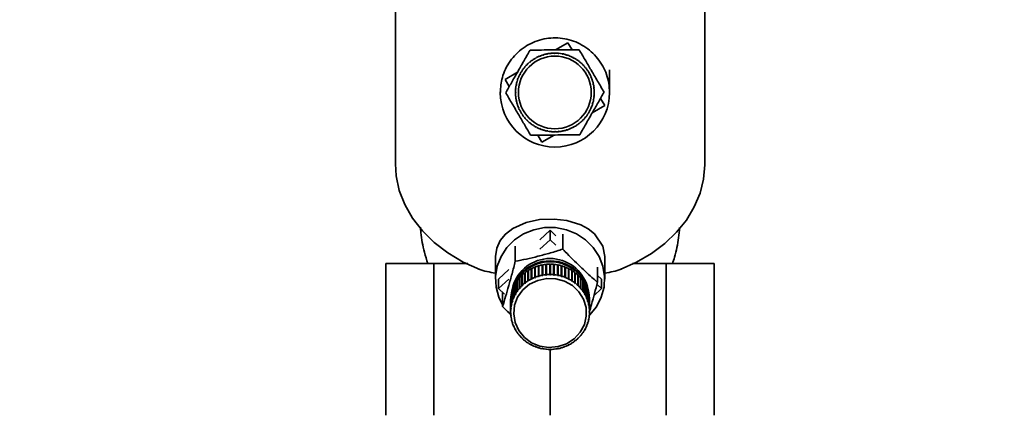
# Paper-space layout 'Blatt1' of a CAD drawing. Units: millimetres. Extents: x 0 to 5940, y 0 to 4200.
# Drawn here: x 1585 to 1747, y 3527 to 3592 of the extents above; entities that cross this region are included whole.
import ezdxf

# ---------------------------------------------------------------- set-up
doc = ezdxf.new("R2010")
doc.units = ezdxf.units.MM
doc.header["$LTSCALE"] = 10
doc.layers.add('1', color=7, linetype='Continuous')
doc.styles.add('SLDTEXTSTYLE0', font='TXT', dxfattribs={"width": 0.605})
doc.dimstyles.new('SLDDIMSTYLE0', dxfattribs={"dimtxt": 35, "dimasz": 25, "dimexe": 0, "dimexo": 0.0625, "dimgap": 8.75, "dimtad": 1, "dimdec": 1, "dimrnd": 1e-09, "dimzin": 4, "dimdsep": 46, "dimtxsty": 'SLDTEXTSTYLE0', "dimsah": 1, "dimcen": 0.09, "dimadec": 0, "dimazin": 1, "dimtfac": 1, "dimtdec": 1, "dimtofl": 0, "dimtmove": 0, "dimatfit": 3, "dimfxl": 1, "dimfrac": 2, "dimtolj": 1, "dimtzin": 12, "dimarcsym": 0})

# ---------------------------------------------------------------- blocks, each defined once
blk = doc.blocks.new('_D')
at = {"layer": '1'}
for p, q in [((636.54, 3360.03), (636.54, 3866.91)), ((2219, 3178.53), (2219, 3866.91)), ((2219, 3856.91), (636.54, 3856.91))]:
    blk.add_line(p, q, dxfattribs=at)
for points in [[(636.54, 3856.91), (661.54, 3852.91), (661.54, 3860.91)], [(2219, 3856.91), (2194, 3860.91), (2194, 3852.91)]]:
    blk.add_solid(points, dxfattribs=at)
at = {"layer": '1', "insert": (1335.53, 3902.02), "char_height": 35, "attachment_point": 1, "style": 'SLDTEXTSTYLE0'}
blk.add_mtext('ca. 1600', dxfattribs=at)

psp = doc.layouts.new('Blatt1')

# ---------------------------------------------------------------- linework, layer by layer
at = {"color": 7, "linetype": 'Continuous', "lineweight": 35}
for p, q in [((1647.04, 3612.95), (1647.04, 3567.96)), ((1698.04, 3567.96), (1698.04, 3612.95)), ((1673.44, 3586.77), (1675.48, 3587.97)), ((1675.48, 3587.97), (1676.17, 3586.79)), ((1671.38, 3585.9), (1671.36, 3585.95)), ((1671.47, 3585.93), (1671.38, 3585.9)), ((1671.46, 3585.98), (1671.47, 3585.93)), ((1671.99, 3586.07), (1671.98, 3586.11)), ((1672.09, 3586.09), (1671.99, 3586.07)), ((1672.08, 3586.14), (1672.09, 3586.09)), ((1672.62, 3586.17), (1672.61, 3586.22)), ((1672.72, 3586.18), (1672.62, 3586.17)), ((1672.71, 3586.23), (1672.72, 3586.18)), ((1673.25, 3586.21), (1673.25, 3586.26)), ((1673.35, 3586.26), (1673.35, 3586.21)), ((1673.88, 3586.18), (1673.88, 3586.23)), ((1673.98, 3586.18), (1673.88, 3586.18)), ((1673.98, 3586.22), (1673.98, 3586.18)), ((1674.51, 3586.1), (1674.52, 3586.15)), ((1674.61, 3586.08), (1674.51, 3586.1)), ((1674.61, 3586.13), (1674.61, 3586.08)), ((1675.12, 3585.95), (1675.14, 3586)), ((1675.22, 3585.93), (1675.12, 3585.95)), ((1675.23, 3585.97), (1675.22, 3585.93)), ((1668.71, 3584.26), (1668.68, 3584.29)), ((1668.78, 3584.33), (1668.71, 3584.26)), ((1668.75, 3584.36), (1668.78, 3584.33)), ((1669.18, 3584.69), (1669.14, 3584.73)), ((1669.25, 3584.75), (1669.18, 3584.69)), ((1669.22, 3584.79), (1669.25, 3584.75)), ((1669.68, 3585.07), (1669.65, 3585.11)), ((1669.76, 3585.13), (1669.68, 3585.07)), ((1669.73, 3585.17), (1669.76, 3585.13)), ((1670.22, 3585.4), (1670.19, 3585.45)), ((1670.31, 3585.45), (1670.22, 3585.4)), ((1670.28, 3585.5), (1670.31, 3585.45)), ((1670.79, 3585.68), (1670.77, 3585.73)), ((1670.88, 3585.72), (1670.79, 3585.68)), ((1670.86, 3585.77), (1670.88, 3585.72)), ((1675.72, 3585.75), (1675.74, 3585.8)), ((1675.81, 3585.71), (1675.72, 3585.75)), ((1675.83, 3585.76), (1675.81, 3585.71)), ((1676.3, 3585.49), (1676.32, 3585.53)), ((1676.39, 3585.44), (1676.3, 3585.49)), ((1676.41, 3585.48), (1676.39, 3585.44)), ((1676.85, 3585.17), (1676.87, 3585.21)), ((1676.93, 3585.11), (1676.85, 3585.17)), ((1676.96, 3585.15), (1676.93, 3585.11)), ((1677.36, 3584.8), (1677.39, 3584.84)), ((1677.44, 3584.73), (1677.36, 3584.8)), ((1677.47, 3584.77), (1677.44, 3584.73)), ((1677.83, 3584.38), (1677.87, 3584.41)), ((1677.9, 3584.31), (1677.83, 3584.38)), ((1677.94, 3584.34), (1677.9, 3584.31)), ((1665.13, 3581.91), (1667.16, 3583.1)), ((1667.61, 3582.72), (1667.56, 3582.74)), ((1667.61, 3582.83), (1667.65, 3582.81)), ((1667.65, 3582.81), (1667.61, 3582.72)), ((1667.92, 3583.27), (1667.88, 3583.3)), ((1667.98, 3583.35), (1667.92, 3583.27)), ((1667.94, 3583.38), (1667.98, 3583.35)), ((1668.29, 3583.78), (1668.25, 3583.81)), ((1668.36, 3583.86), (1668.29, 3583.78)), ((1668.32, 3583.89), (1668.36, 3583.86)), ((1678.26, 3583.92), (1678.3, 3583.95)), ((1678.33, 3583.84), (1678.26, 3583.92)), ((1678.37, 3583.87), (1678.33, 3583.84)), ((1678.65, 3583.41), (1678.69, 3583.44)), ((1678.7, 3583.33), (1678.65, 3583.41)), ((1678.75, 3583.36), (1678.7, 3583.33)), ((1678.98, 3582.87), (1679.02, 3582.9)), ((1679.03, 3582.79), (1678.98, 3582.87)), ((1679.07, 3582.81), (1679.03, 3582.79)), ((1665.81, 3580.73), (1665.13, 3581.91)), ((1666.96, 3581.04), (1667.01, 3581.03)), ((1667.01, 3581.03), (1666.99, 3580.93)), ((1667.14, 3581.55), (1667.09, 3581.56)), ((1667.12, 3581.66), (1667.17, 3581.64)), ((1667.17, 3581.64), (1667.14, 3581.55)), ((1667.34, 3582.15), (1667.3, 3582.16)), ((1667.33, 3582.26), (1667.38, 3582.24)), ((1667.38, 3582.24), (1667.34, 3582.15)), ((1679.26, 3582.31), (1679.31, 3582.32)), ((1679.3, 3582.21), (1679.26, 3582.31)), ((1679.34, 3582.23), (1679.3, 3582.21)), ((1679.48, 3581.71), (1679.53, 3581.73)), ((1679.51, 3581.62), (1679.48, 3581.71)), ((1679.56, 3581.63), (1679.51, 3581.62)), ((1679.64, 3581.1), (1679.69, 3581.11)), ((1679.66, 3581), (1679.64, 3581.1)), ((1679.71, 3581.01), (1679.66, 3581)), ((1664.35, 3580.29), (1664.36, 3579.76)), ((1666.83, 3579.77), (1666.88, 3579.77)), ((1666.88, 3579.67), (1666.83, 3579.67)), ((1666.91, 3580.3), (1666.86, 3580.31)), ((1666.87, 3580.41), (1666.92, 3580.4)), ((1666.92, 3580.4), (1666.91, 3580.3)), ((1666.99, 3580.93), (1666.94, 3580.94)), ((1679.74, 3580.48), (1679.79, 3580.48)), ((1679.75, 3580.38), (1679.74, 3580.48)), ((1679.8, 3580.38), (1679.75, 3580.38)), ((1679.78, 3579.84), (1679.83, 3579.84)), ((1679.83, 3579.74), (1679.78, 3579.74)), ((1666.86, 3579.13), (1666.91, 3579.14)), ((1666.92, 3579.04), (1666.87, 3579.03)), ((1666.91, 3579.14), (1666.92, 3579.04)), ((1666.96, 3578.5), (1667, 3578.51)), ((1667.02, 3578.41), (1666.98, 3578.4)), ((1667, 3578.51), (1667.02, 3578.41)), ((1667.11, 3577.88), (1667.16, 3577.9)), ((1667.19, 3577.8), (1667.14, 3577.79)), ((1667.16, 3577.9), (1667.19, 3577.8)), ((1679.5, 3577.87), (1679.53, 3577.97)), ((1679.55, 3577.86), (1679.5, 3577.87)), ((1679.53, 3577.97), (1679.58, 3577.95)), ((1679.66, 3578.49), (1679.68, 3578.58)), ((1679.71, 3578.48), (1679.66, 3578.49)), ((1679.68, 3578.58), (1679.73, 3578.57)), ((1679.75, 3579.11), (1679.76, 3579.21)), ((1679.8, 3579.11), (1679.75, 3579.11)), ((1679.76, 3579.21), (1679.81, 3579.21)), ((1680.85, 3578.78), (1681.54, 3577.61)), ((1667.32, 3577.28), (1667.37, 3577.3)), ((1667.41, 3577.21), (1667.36, 3577.19)), ((1667.37, 3577.3), (1667.41, 3577.21)), ((1667.59, 3576.71), (1667.64, 3576.73)), ((1667.64, 3576.73), (1667.69, 3576.64)), ((1667.69, 3576.64), (1667.64, 3576.62)), ((1667.92, 3576.16), (1667.96, 3576.19)), ((1667.96, 3576.19), (1668.02, 3576.1)), ((1678.69, 3576.16), (1678.74, 3576.25)), ((1678.73, 3576.13), (1678.69, 3576.16)), ((1678.74, 3576.25), (1678.79, 3576.22)), ((1679.02, 3576.7), (1679.06, 3576.79)), ((1679.06, 3576.68), (1679.02, 3576.7)), ((1679.06, 3576.79), (1679.11, 3576.77)), ((1679.29, 3577.28), (1679.33, 3577.37)), ((1679.33, 3577.26), (1679.29, 3577.28)), ((1679.33, 3577.37), (1679.37, 3577.35)), ((1681.54, 3577.61), (1679.5, 3576.41)), ((1668.02, 3576.1), (1667.98, 3576.07)), ((1668.3, 3575.64), (1668.34, 3575.68)), ((1668.34, 3575.68), (1668.4, 3575.6)), ((1668.4, 3575.6), (1668.36, 3575.57)), ((1668.73, 3575.17), (1668.76, 3575.21)), ((1668.76, 3575.21), (1668.83, 3575.14)), ((1668.83, 3575.14), (1668.8, 3575.1)), ((1669.2, 3574.74), (1669.23, 3574.78)), ((1669.23, 3574.78), (1669.31, 3574.72)), ((1669.31, 3574.72), (1669.28, 3574.68)), ((1677.42, 3574.76), (1677.49, 3574.83)), ((1677.45, 3574.72), (1677.42, 3574.76)), ((1677.49, 3574.83), (1677.52, 3574.79)), ((1677.88, 3575.19), (1677.96, 3575.26)), ((1677.92, 3575.15), (1677.88, 3575.19)), ((1677.96, 3575.26), (1677.99, 3575.22)), ((1678.31, 3575.65), (1678.37, 3575.73)), ((1678.35, 3575.62), (1678.31, 3575.65)), ((1678.37, 3575.73), (1678.41, 3575.7)), ((1669.71, 3574.36), (1669.74, 3574.4)), ((1669.74, 3574.4), (1669.82, 3574.35)), ((1669.82, 3574.35), (1669.79, 3574.31)), ((1670.26, 3574.03), (1670.28, 3574.08)), ((1670.28, 3574.08), (1670.37, 3574.03)), ((1670.37, 3574.03), (1670.35, 3573.98)), ((1670.83, 3573.76), (1670.85, 3573.8)), ((1670.85, 3573.8), (1670.95, 3573.77)), ((1670.95, 3573.77), (1670.93, 3573.72)), ((1671.43, 3573.54), (1671.45, 3573.59)), ((1671.45, 3573.59), (1671.54, 3573.56)), ((1671.54, 3573.56), (1671.53, 3573.51)), ((1672.05, 3573.38), (1672.06, 3573.43)), ((1672.06, 3573.43), (1672.16, 3573.41)), ((1672.16, 3573.41), (1672.15, 3573.37)), ((1672.68, 3573.29), (1672.69, 3573.34)), ((1672.69, 3573.34), (1672.79, 3573.33)), ((1672.79, 3573.33), (1672.78, 3573.28)), ((1673.32, 3573.26), (1673.32, 3573.31)), ((1673.42, 3573.31), (1673.42, 3573.26)), ((1673.95, 3573.34), (1674.05, 3573.35)), ((1673.96, 3573.29), (1673.95, 3573.34)), ((1674.05, 3573.35), (1674.06, 3573.3)), ((1674.58, 3573.43), (1674.68, 3573.45)), ((1674.59, 3573.38), (1674.58, 3573.43)), ((1674.68, 3573.45), (1674.69, 3573.4)), ((1675.19, 3573.58), (1675.29, 3573.61)), ((1675.21, 3573.53), (1675.19, 3573.58)), ((1675.29, 3573.61), (1675.3, 3573.56)), ((1675.79, 3573.79), (1675.88, 3573.83)), ((1675.81, 3573.75), (1675.79, 3573.79)), ((1675.88, 3573.83), (1675.9, 3573.79)), ((1676.36, 3574.06), (1676.45, 3574.11)), ((1676.39, 3574.02), (1676.36, 3574.06)), ((1676.45, 3574.11), (1676.47, 3574.07)), ((1676.91, 3574.39), (1676.99, 3574.44)), ((1676.93, 3574.35), (1676.91, 3574.39)), ((1676.99, 3574.44), (1677.02, 3574.4)), ((1671.18, 3571.55), (1670.5, 3572.73)), ((1673.22, 3572.74), (1671.18, 3571.55)), ((1647.04, 3568.44), (1647.04, 3568.53)), ((1647.04, 3568.44), (1647.04, 3568.46)), ((1647.04, 3568.44), (1647.04, 3568.44)), ((1670.87, 3555.43), (1672.54, 3557.02)), ((1672.54, 3557.02), (1672.54, 3555.47)), ((1672.54, 3557.02), (1673.5, 3556.1)), ((1670.87, 3553.89), (1672.54, 3555.47)), ((1672.54, 3555.47), (1673.5, 3554.56)), ((1674.64, 3556.39), (1674.64, 3553.92)), ((1666.81, 3554.4), (1666.81, 3551.92)), ((1663.54, 3552.68), (1663.54, 3548.95)), ((1681.54, 3548.95), (1681.54, 3552.68)), ((1645.48, 3551.53), (1645.48, 3526.53)), ((1645.48, 3551.53), (1653.41, 3551.53)), ((1653.41, 3551.53), (1653.41, 3526.53)), ((1658.98, 3551.53), (1653.41, 3551.53)), ((1664.05, 3548.95), (1665.73, 3550.54)), ((1668.89, 3548.67), (1668.89, 3550.37)), ((1668.89, 3550.37), (1668.91, 3550.33)), ((1668.91, 3550.33), (1668.97, 3550.37)), ((1668.91, 3550.33), (1668.91, 3548.62)), ((1668.97, 3550.43), (1668.97, 3548.73)), ((1669.43, 3548.99), (1669.43, 3550.69)), ((1669.43, 3550.69), (1669.46, 3550.65)), ((1669.46, 3550.65), (1669.52, 3550.68)), ((1669.46, 3550.65), (1669.46, 3548.93)), ((1669.52, 3550.73), (1669.52, 3549.03)), ((1670.01, 3549.25), (1670.01, 3550.95)), ((1670.01, 3550.95), (1670.03, 3550.91)), ((1670.03, 3550.91), (1670.1, 3550.94)), ((1670.03, 3550.91), (1670.03, 3549.19)), ((1670.1, 3550.99), (1670.1, 3549.29)), ((1670.61, 3549.46), (1670.61, 3551.16)), ((1670.61, 3551.16), (1670.62, 3551.12)), ((1670.62, 3551.12), (1670.7, 3551.14)), ((1670.62, 3551.12), (1670.62, 3549.4)), ((1670.7, 3551.19), (1670.7, 3549.49)), ((1671.22, 3549.61), (1671.22, 3551.31)), ((1671.22, 3551.31), (1671.23, 3551.27)), ((1671.23, 3551.27), (1671.32, 3551.28)), ((1671.23, 3551.27), (1671.23, 3549.55)), ((1671.32, 3551.33), (1671.32, 3549.63)), ((1671.85, 3549.71), (1671.85, 3551.41)), ((1671.85, 3551.41), (1671.86, 3551.36)), ((1671.86, 3551.36), (1671.95, 3551.37)), ((1671.86, 3551.36), (1671.86, 3549.64)), ((1671.95, 3551.42), (1671.95, 3549.72)), ((1672.49, 3549.74), (1672.49, 3551.44)), ((1672.49, 3551.39), (1672.59, 3551.39)), ((1672.59, 3551.44), (1672.59, 3549.74)), ((1673.13, 3549.72), (1673.13, 3551.42)), ((1673.13, 3551.37), (1673.22, 3551.36)), ((1673.22, 3551.36), (1673.23, 3551.41)), ((1673.22, 3551.36), (1673.22, 3549.64)), ((1673.23, 3551.41), (1673.23, 3549.71)), ((1673.76, 3549.63), (1673.76, 3551.33)), ((1673.76, 3551.28), (1673.85, 3551.27)), ((1673.85, 3551.27), (1673.86, 3551.31)), ((1673.85, 3551.27), (1673.85, 3549.55)), ((1673.86, 3551.31), (1673.86, 3549.61)), ((1674.38, 3549.49), (1674.38, 3551.19)), ((1674.38, 3551.14), (1674.46, 3551.12)), ((1674.46, 3551.12), (1674.47, 3551.16)), ((1674.46, 3551.12), (1674.46, 3549.4)), ((1674.47, 3551.16), (1674.47, 3549.46)), ((1674.98, 3549.29), (1674.98, 3550.99)), ((1674.98, 3550.94), (1675.05, 3550.91)), ((1675.05, 3550.91), (1675.07, 3550.95)), ((1675.05, 3550.91), (1675.05, 3549.19)), ((1675.07, 3550.95), (1675.07, 3549.25)), ((1675.56, 3549.03), (1675.56, 3550.73)), ((1675.56, 3550.68), (1675.62, 3550.65)), ((1675.62, 3550.65), (1675.65, 3550.69)), ((1675.62, 3550.65), (1675.62, 3548.93)), ((1675.65, 3550.69), (1675.65, 3548.99)), ((1676.11, 3548.73), (1676.11, 3550.43)), ((1676.11, 3550.37), (1676.16, 3550.33)), ((1676.16, 3550.33), (1676.19, 3550.37)), ((1676.16, 3550.33), (1676.16, 3548.62)), ((1676.19, 3550.37), (1676.19, 3548.67)), ((1680.36, 3550.94), (1680.36, 3548.47)), ((1691.67, 3551.53), (1686.1, 3551.53)), ((1691.67, 3526.53), (1691.67, 3551.53)), ((1691.67, 3551.53), (1699.6, 3551.53)), ((1699.6, 3526.53), (1699.6, 3551.53)), ((1664.05, 3547.4), (1665.73, 3548.99)), ((1664.05, 3547.4), (1664.05, 3548.95)), ((1667.11, 3546.95), (1667.11, 3548.65)), ((1667.11, 3548.65), (1667.15, 3548.63)), ((1667.15, 3548.63), (1667.16, 3548.65)), ((1667.15, 3548.63), (1667.15, 3546.91)), ((1667.16, 3548.73), (1667.16, 3547.03)), ((1667.48, 3547.44), (1667.48, 3549.14)), ((1667.48, 3549.14), (1667.52, 3549.11)), ((1667.52, 3549.11), (1667.55, 3549.14)), ((1667.52, 3549.11), (1667.52, 3547.4)), ((1667.55, 3549.22), (1667.55, 3547.52)), ((1667.91, 3547.9), (1667.91, 3549.6)), ((1667.91, 3549.6), (1667.94, 3549.56)), ((1667.94, 3549.56), (1667.98, 3549.6)), ((1667.94, 3549.56), (1667.94, 3547.85)), ((1667.98, 3549.66), (1667.98, 3547.96)), ((1668.38, 3548.31), (1668.38, 3550.01)), ((1668.38, 3550.01), (1668.41, 3549.97)), ((1668.41, 3549.97), (1668.46, 3550.01)), ((1668.41, 3549.97), (1668.41, 3548.26)), ((1668.46, 3550.07), (1668.46, 3548.37)), ((1668.91, 3548.62), (1668.89, 3548.67)), ((1669, 3548.67), (1668.91, 3548.62)), ((1668.97, 3548.73), (1669, 3548.67)), ((1669.46, 3548.93), (1669.43, 3548.99)), ((1669.54, 3548.98), (1669.46, 3548.93)), ((1669.52, 3549.03), (1669.54, 3548.98)), ((1670.03, 3549.19), (1670.01, 3549.25)), ((1670.12, 3549.23), (1670.03, 3549.19)), ((1670.1, 3549.29), (1670.12, 3549.23)), ((1670.62, 3549.4), (1670.61, 3549.46)), ((1670.72, 3549.43), (1670.62, 3549.4)), ((1670.7, 3549.49), (1670.72, 3549.43)), ((1671.23, 3549.55), (1671.22, 3549.61)), ((1671.33, 3549.57), (1671.23, 3549.55)), ((1671.32, 3549.63), (1671.33, 3549.57)), ((1671.86, 3549.64), (1671.85, 3549.71)), ((1671.96, 3549.65), (1671.86, 3549.64)), ((1671.95, 3549.72), (1671.96, 3549.65)), ((1672.49, 3549.68), (1672.49, 3549.74)), ((1672.59, 3549.68), (1672.49, 3549.68)), ((1672.59, 3549.74), (1672.59, 3549.68)), ((1673.12, 3549.65), (1673.13, 3549.72)), ((1673.22, 3549.64), (1673.12, 3549.65)), ((1673.23, 3549.71), (1673.22, 3549.64)), ((1673.75, 3549.57), (1673.76, 3549.63)), ((1673.85, 3549.55), (1673.75, 3549.57)), ((1673.86, 3549.61), (1673.85, 3549.55)), ((1674.36, 3549.43), (1674.38, 3549.49)), ((1674.46, 3549.4), (1674.36, 3549.43)), ((1674.47, 3549.46), (1674.46, 3549.4)), ((1674.96, 3549.23), (1674.98, 3549.29)), ((1675.05, 3549.19), (1674.96, 3549.23)), ((1675.07, 3549.25), (1675.05, 3549.19)), ((1675.54, 3548.98), (1675.56, 3549.03)), ((1675.62, 3548.93), (1675.54, 3548.98)), ((1675.65, 3548.99), (1675.62, 3548.93)), ((1676.08, 3548.67), (1676.11, 3548.73)), ((1676.16, 3548.62), (1676.08, 3548.67)), ((1676.19, 3548.67), (1676.16, 3548.62)), ((1676.62, 3548.37), (1676.62, 3550.07)), ((1676.62, 3550.01), (1676.67, 3549.97)), ((1676.67, 3549.97), (1676.7, 3550.01)), ((1676.67, 3549.97), (1676.67, 3548.26)), ((1676.7, 3550.01), (1676.7, 3548.31)), ((1677.1, 3547.96), (1677.1, 3549.66)), ((1677.1, 3549.6), (1677.14, 3549.56)), ((1677.14, 3549.56), (1677.17, 3549.6)), ((1677.14, 3549.56), (1677.14, 3547.85)), ((1677.17, 3549.6), (1677.17, 3547.9)), ((1677.53, 3547.52), (1677.53, 3549.22)), ((1677.53, 3549.14), (1677.56, 3549.11)), ((1677.56, 3549.11), (1677.6, 3549.14)), ((1677.56, 3549.11), (1677.56, 3547.4)), ((1677.6, 3549.14), (1677.6, 3547.44)), ((1677.92, 3547.03), (1677.92, 3548.73)), ((1677.92, 3548.65), (1677.93, 3548.63)), ((1677.93, 3548.63), (1677.97, 3548.65)), ((1677.93, 3548.63), (1677.93, 3546.91)), ((1677.97, 3548.65), (1677.97, 3546.95)), ((1680.36, 3549.58), (1681.03, 3548.95)), ((1681.03, 3548.95), (1681.03, 3547.4)), ((1665.02, 3546.49), (1664.05, 3547.4)), ((1666.31, 3545.31), (1666.31, 3547.01)), ((1666.31, 3547.01), (1666.33, 3547)), ((1666.33, 3547.1), (1666.33, 3545.4)), ((1666.52, 3545.88), (1666.52, 3547.58)), ((1666.52, 3547.58), (1666.55, 3547.57)), ((1666.55, 3547.67), (1666.55, 3545.97)), ((1666.78, 3546.43), (1666.78, 3548.13)), ((1666.78, 3548.13), (1666.83, 3548.11)), ((1666.83, 3548.22), (1666.83, 3546.52)), ((1666.83, 3548.11), (1666.83, 3546.39)), ((1666.83, 3548.11), (1666.83, 3548.11)), ((1667.15, 3546.91), (1667.11, 3546.95)), ((1667.2, 3546.99), (1667.15, 3546.91)), ((1667.16, 3547.03), (1667.2, 3546.99)), ((1667.52, 3547.4), (1667.48, 3547.44)), ((1667.59, 3547.47), (1667.52, 3547.4)), ((1667.55, 3547.52), (1667.59, 3547.47)), ((1667.94, 3547.85), (1667.91, 3547.9)), ((1667.98, 3547.96), (1668.01, 3547.92)), ((1668.41, 3548.26), (1668.38, 3548.31)), ((1668.49, 3548.32), (1668.41, 3548.26)), ((1668.46, 3548.37), (1668.49, 3548.32)), ((1676.59, 3548.32), (1676.62, 3548.37)), ((1676.67, 3548.26), (1676.59, 3548.32)), ((1676.7, 3548.31), (1676.67, 3548.26)), ((1677.07, 3547.92), (1677.1, 3547.96)), ((1677.17, 3547.9), (1677.14, 3547.85)), ((1677.49, 3547.47), (1677.53, 3547.52)), ((1677.56, 3547.4), (1677.49, 3547.47)), ((1677.6, 3547.44), (1677.56, 3547.4)), ((1677.88, 3546.99), (1677.92, 3547.03)), ((1677.93, 3546.91), (1677.88, 3546.99)), ((1677.97, 3546.95), (1677.93, 3546.91)), ((1678.25, 3546.52), (1678.25, 3548.22)), ((1678.25, 3548.11), (1678.3, 3548.13)), ((1678.25, 3548.11), (1678.25, 3548.11)), ((1678.25, 3548.11), (1678.25, 3546.39)), ((1678.3, 3548.13), (1678.3, 3546.43)), ((1678.53, 3545.97), (1678.53, 3547.67)), ((1678.53, 3547.57), (1678.56, 3547.58)), ((1678.56, 3547.58), (1678.56, 3545.88)), ((1678.75, 3545.4), (1678.75, 3547.1)), ((1678.75, 3547), (1678.77, 3547.01)), ((1678.77, 3547.01), (1678.77, 3545.31)), ((1681.03, 3547.4), (1679.75, 3546.2)), ((1680.27, 3548.12), (1681.03, 3547.4)), ((1664.72, 3546.78), (1664.72, 3544.48)), ((1666.04, 3545.72), (1666.04, 3545.57)), ((1666.04, 3545.31), (1666.04, 3543.61)), ((1666.07, 3544.12), (1666.07, 3545.82)), ((1666.07, 3545.82), (1666.08, 3545.82)), ((1666.08, 3545.91), (1666.08, 3544.21)), ((1666.16, 3544.72), (1666.16, 3546.42)), ((1666.16, 3546.42), (1666.17, 3546.41)), ((1666.17, 3546.51), (1666.17, 3544.81)), ((1666.35, 3545.28), (1666.31, 3545.31)), ((1666.33, 3545.4), (1666.38, 3545.37)), ((1666.35, 3545.39), (1666.35, 3545.28)), ((1666.38, 3545.37), (1666.35, 3545.28)), ((1666.56, 3545.85), (1666.52, 3545.88)), ((1666.55, 3545.97), (1666.6, 3545.94)), ((1666.56, 3545.96), (1666.56, 3545.85)), ((1666.6, 3545.94), (1666.56, 3545.85)), ((1666.83, 3546.39), (1666.78, 3546.43)), ((1666.83, 3546.52), (1666.87, 3546.48)), ((1666.87, 3546.48), (1666.83, 3546.39)), ((1678.2, 3546.48), (1678.25, 3546.52)), ((1678.25, 3546.39), (1678.2, 3546.48)), ((1678.3, 3546.43), (1678.25, 3546.39)), ((1678.48, 3545.94), (1678.53, 3545.97)), ((1678.52, 3545.85), (1678.48, 3545.94)), ((1678.52, 3545.96), (1678.52, 3545.85)), ((1678.56, 3545.88), (1678.52, 3545.85)), ((1678.7, 3545.37), (1678.75, 3545.4)), ((1678.73, 3545.28), (1678.7, 3545.37)), ((1678.73, 3545.39), (1678.73, 3545.28)), ((1678.77, 3545.31), (1678.73, 3545.28)), ((1678.9, 3544.81), (1678.9, 3546.51)), ((1678.9, 3546.41), (1678.92, 3546.42)), ((1678.92, 3546.42), (1678.92, 3544.72)), ((1679, 3544.21), (1679, 3545.91)), ((1679, 3545.82), (1679.01, 3545.82)), ((1679.01, 3545.82), (1679.01, 3544.12)), ((1679.04, 3545.57), (1679.04, 3545.72)), ((1679.04, 3543.61), (1679.04, 3545.31)), ((1666.12, 3544.1), (1666.07, 3544.12)), ((1666.08, 3544.21), (1666.13, 3544.19)), ((1666.12, 3544.2), (1666.12, 3544.1)), ((1666.13, 3544.19), (1666.12, 3544.1)), ((1666.2, 3544.69), (1666.16, 3544.72)), ((1666.17, 3544.81), (1666.22, 3544.79)), ((1666.2, 3544.8), (1666.2, 3544.69)), ((1666.22, 3544.79), (1666.2, 3544.69)), ((1678.86, 3544.79), (1678.9, 3544.81)), ((1678.88, 3544.69), (1678.86, 3544.79)), ((1678.88, 3544.8), (1678.88, 3544.69)), ((1678.92, 3544.72), (1678.88, 3544.69)), ((1678.95, 3544.19), (1679, 3544.21)), ((1678.96, 3544.1), (1678.95, 3544.19)), ((1678.96, 3544.2), (1678.96, 3544.1)), ((1679.01, 3544.12), (1678.96, 3544.1)), ((1666.04, 3543.61), (1666.09, 3543.59)), ((1666.04, 3543.51), (1666.04, 3543.61)), ((1666.09, 3543.5), (1666.04, 3543.51)), ((1666.07, 3543), (1666.12, 3542.99)), ((1666.08, 3542.91), (1666.08, 3543)), ((1666.13, 3542.9), (1666.08, 3542.91)), ((1666.09, 3543.59), (1666.09, 3543.5)), ((1666.12, 3542.99), (1666.13, 3542.9)), ((1666.16, 3542.4), (1666.2, 3542.39)), ((1666.17, 3542.31), (1666.17, 3542.4)), ((1666.22, 3542.3), (1666.17, 3542.31)), ((1666.2, 3542.39), (1666.22, 3542.3)), ((1678.86, 3542.3), (1678.88, 3542.39)), ((1678.9, 3542.31), (1678.86, 3542.3)), ((1678.88, 3542.39), (1678.92, 3542.4)), ((1678.9, 3542.4), (1678.9, 3542.31)), ((1678.95, 3542.9), (1678.96, 3542.99)), ((1679, 3542.91), (1678.95, 3542.9)), ((1678.96, 3542.99), (1679.01, 3543)), ((1678.99, 3543.59), (1679.04, 3543.61)), ((1678.99, 3543.5), (1678.99, 3543.59)), ((1679.04, 3543.51), (1678.99, 3543.5)), ((1679, 3543), (1679, 3542.91)), ((1679.04, 3543.61), (1679.04, 3543.51)), ((1666.31, 3541.81), (1666.35, 3541.81)), ((1666.33, 3541.72), (1666.33, 3541.81)), ((1666.38, 3541.72), (1666.33, 3541.72)), ((1666.35, 3541.81), (1666.38, 3541.72)), ((1666.52, 3541.24), (1666.56, 3541.24)), ((1666.55, 3541.15), (1666.55, 3541.24)), ((1666.6, 3541.15), (1666.55, 3541.15)), ((1666.56, 3541.24), (1666.6, 3541.15)), ((1666.78, 3540.69), (1666.83, 3540.69)), ((1666.83, 3540.69), (1666.87, 3540.61)), ((1666.83, 3540.6), (1666.83, 3540.69)), ((1666.87, 3540.61), (1666.83, 3540.6)), ((1678.2, 3540.61), (1678.25, 3540.69)), ((1678.25, 3540.6), (1678.2, 3540.61)), ((1678.25, 3540.69), (1678.3, 3540.69)), ((1678.25, 3540.69), (1678.25, 3540.6)), ((1678.48, 3541.15), (1678.52, 3541.24)), ((1678.53, 3541.15), (1678.48, 3541.15)), ((1678.52, 3541.24), (1678.56, 3541.24)), ((1678.53, 3541.24), (1678.53, 3541.15)), ((1678.7, 3541.72), (1678.73, 3541.81)), ((1678.75, 3541.72), (1678.7, 3541.72)), ((1678.73, 3541.81), (1678.77, 3541.81)), ((1678.75, 3541.81), (1678.75, 3541.72)), ((1667.11, 3540.16), (1667.15, 3540.18)), ((1667.15, 3540.18), (1667.2, 3540.1)), ((1667.16, 3540.09), (1667.16, 3540.16)), ((1667.2, 3540.1), (1667.16, 3540.09)), ((1667.48, 3539.67), (1667.52, 3539.69)), ((1667.52, 3539.69), (1667.59, 3539.62)), ((1667.55, 3539.6), (1667.55, 3539.66)), ((1667.59, 3539.62), (1667.55, 3539.6)), ((1667.91, 3539.22), (1667.94, 3539.24)), ((1667.98, 3539.15), (1667.98, 3539.21)), ((1668.01, 3539.17), (1667.98, 3539.15)), ((1668.38, 3538.81), (1668.41, 3538.83)), ((1668.41, 3538.83), (1668.49, 3538.77)), ((1676.59, 3538.77), (1676.67, 3538.83)), ((1676.67, 3538.83), (1676.7, 3538.81)), ((1677.1, 3539.15), (1677.07, 3539.17)), ((1677.1, 3539.21), (1677.1, 3539.15)), ((1677.14, 3539.24), (1677.17, 3539.22)), ((1677.49, 3539.62), (1677.56, 3539.69)), ((1677.53, 3539.6), (1677.49, 3539.62)), ((1677.53, 3539.66), (1677.53, 3539.6)), ((1677.56, 3539.69), (1677.6, 3539.67)), ((1677.88, 3540.1), (1677.93, 3540.18)), ((1677.92, 3540.09), (1677.88, 3540.1)), ((1677.92, 3540.16), (1677.92, 3540.09)), ((1677.93, 3540.18), (1677.97, 3540.16)), ((1668.46, 3538.75), (1668.46, 3538.8)), ((1668.49, 3538.77), (1668.46, 3538.75)), ((1668.89, 3538.45), (1668.91, 3538.47)), ((1668.91, 3538.47), (1669, 3538.42)), ((1668.97, 3538.39), (1668.97, 3538.43)), ((1669, 3538.42), (1668.97, 3538.39)), ((1669.43, 3538.13), (1669.46, 3538.16)), ((1669.46, 3538.16), (1669.54, 3538.11)), ((1669.52, 3538.09), (1669.52, 3538.12)), ((1669.54, 3538.11), (1669.52, 3538.09)), ((1670.01, 3537.87), (1670.03, 3537.89)), ((1670.03, 3537.89), (1670.12, 3537.86)), ((1670.1, 3537.83), (1670.1, 3537.87)), ((1670.12, 3537.86), (1670.1, 3537.83)), ((1670.61, 3537.66), (1670.62, 3537.69)), ((1670.62, 3537.69), (1670.72, 3537.66)), ((1670.72, 3537.66), (1670.7, 3537.63)), ((1670.7, 3537.63), (1670.7, 3537.66)), ((1671.22, 3537.51), (1671.23, 3537.54)), ((1671.23, 3537.54), (1671.33, 3537.52)), ((1671.33, 3537.52), (1671.32, 3537.49)), ((1671.32, 3537.49), (1671.32, 3537.52)), ((1671.85, 3537.41), (1671.86, 3537.44)), ((1671.86, 3537.44), (1671.96, 3537.43)), ((1671.95, 3537.4), (1671.95, 3537.44)), ((1671.96, 3537.43), (1671.95, 3537.4)), ((1672.49, 3537.41), (1672.59, 3537.41)), ((1672.49, 3537.38), (1672.49, 3537.41)), ((1672.54, 3537.41), (1672.54, 3526.53)), ((1672.59, 3537.41), (1672.59, 3537.38)), ((1673.12, 3537.43), (1673.22, 3537.44)), ((1673.13, 3537.4), (1673.12, 3537.43)), ((1673.13, 3537.44), (1673.13, 3537.4)), ((1673.22, 3537.44), (1673.23, 3537.41)), ((1673.75, 3537.52), (1673.85, 3537.54)), ((1673.76, 3537.49), (1673.75, 3537.52)), ((1673.76, 3537.52), (1673.76, 3537.49)), ((1673.85, 3537.54), (1673.86, 3537.51)), ((1674.36, 3537.66), (1674.46, 3537.69)), ((1674.38, 3537.63), (1674.36, 3537.66)), ((1674.38, 3537.66), (1674.38, 3537.63)), ((1674.46, 3537.69), (1674.47, 3537.66)), ((1674.96, 3537.86), (1675.05, 3537.89)), ((1674.98, 3537.83), (1674.96, 3537.86)), ((1674.98, 3537.87), (1674.98, 3537.83)), ((1675.05, 3537.89), (1675.07, 3537.87)), ((1675.54, 3538.11), (1675.62, 3538.16)), ((1675.56, 3538.09), (1675.54, 3538.11)), ((1675.56, 3538.12), (1675.56, 3538.09)), ((1675.62, 3538.16), (1675.65, 3538.13)), ((1676.08, 3538.42), (1676.16, 3538.47)), ((1676.11, 3538.39), (1676.08, 3538.42)), ((1676.11, 3538.43), (1676.11, 3538.39)), ((1676.16, 3538.47), (1676.19, 3538.45)), ((1676.62, 3538.75), (1676.59, 3538.77)), ((1676.62, 3538.8), (1676.62, 3538.75))]:
    psp.add_line(p, q, dxfattribs=at)
at = {"color": 7, "linetype": 'Continuous', "lineweight": 35, "flags": 128}
for points in [[(1647.04, 3567.96), (1647.17, 3566), (1647.68, 3563.59), (1648.59, 3561.26), (1649.86, 3559.02), (1651.49, 3556.93), (1653.45, 3555), (1655.71, 3553.28), (1658.23, 3551.79), (1660.97, 3550.55)], [(1684.11, 3550.55), (1686.78, 3551.75), (1689.24, 3553.19), (1691.45, 3554.85), (1693.38, 3556.7), (1695.01, 3558.72), (1696.31, 3560.88), (1697.25, 3563.14), (1697.83, 3565.47), (1698.04, 3567.83), (1698.04, 3567.96)], [(1663.54, 3552.68), (1663.74, 3554.07), (1664.32, 3555.36), (1665.18, 3556.4), (1666.38, 3557.33), (1668.62, 3558.33), (1670.81, 3558.8), (1673.24, 3558.88), (1675.29, 3558.63), (1677.59, 3557.91), (1678.84, 3557.24), (1679.88, 3556.42), (1681.23, 3554.4), (1681.54, 3552.68), (1681.54, 3552.68)], [(1664.72, 3544.72), (1664.1, 3545.98), (1663.64, 3547.65), (1663.55, 3549.38), (1663.83, 3551.1), (1664.46, 3552.72), (1665.42, 3554.19), (1666.68, 3555.44), (1668.17, 3556.43), (1669.85, 3557.12), (1671.63, 3557.47), (1673.45, 3557.47), (1675.23, 3557.12), (1676.91, 3556.43), (1678.4, 3555.44), (1679.66, 3554.19), (1680.62, 3552.72), (1681.25, 3551.1), (1681.53, 3549.38), (1681.44, 3547.65), (1680.98, 3545.98), (1680.18, 3544.42), (1679.06, 3543.05), (1679, 3542.99)], [(1668.3, 3539.37), (1667.38, 3540.5), (1666.78, 3541.81), (1666.54, 3543.23), (1666.68, 3544.65), (1667.19, 3546), (1668.04, 3547.18), (1669.17, 3548.12), (1670.51, 3548.77), (1671.98, 3549.09), (1673.48, 3549.04), (1674.92, 3548.64), (1676.22, 3547.91), (1677.28, 3546.9), (1678.05, 3545.67), (1678.47, 3544.3), (1678.51, 3542.87), (1678.19, 3541.47), (1677.5, 3540.2), (1676.51, 3539.12), (1675.26, 3538.32), (1673.85, 3537.84), (1672.35, 3537.7), (1670.87, 3537.93), (1669.49, 3538.49), (1668.3, 3539.37)]]:
    psp.add_lwpolyline(points, dxfattribs=at)
at = {"color": 7, "linetype": 'Continuous', "lineweight": 35}
psp.add_circle((1673.33, 3579.76), 6, dxfattribs=at)
for centre, radius, start, end in [((1673.33, 3579.76), 6.5, 107.638, 112.3815), ((1673.33, 3579.76), 6.5, 102.013, 106.7565), ((1673.33, 3579.76), 6.5, 96.388, 101.1315), ((1673.33, 3579.76), 6.5, 90.763, 95.5065), ((1673.33, 3579.76), 6.5, 85.138, 89.8815), ((1673.33, 3579.76), 6.5, 79.513, 84.2565), ((1673.33, 3579.76), 6.5, 73.888, 78.6315), ((1673.33, 3579.76), 6.5, 68.263, 73.0065), ((1673.33, 3579.76), 6.5, 135.763, 140.5065), ((1673.33, 3579.76), 6.5, 130.138, 134.8815), ((1673.33, 3579.76), 6.5, 124.513, 129.2565), ((1673.33, 3579.76), 6.5, 118.888, 123.6315), ((1673.33, 3579.76), 6.5, 113.263, 118.0065), ((1673.33, 3579.76), 6.5, 62.638, 67.3815), ((1673.33, 3579.76), 6.5, 57.013, 61.7565), ((1673.33, 3579.76), 6.5, 51.388, 56.1315), ((1673.33, 3579.76), 6.5, 45.763, 50.5065), ((1673.33, 3579.76), 6.5, 40.138, 44.8815), ((1673.33, 3579.76), 6.5, 152.638, 157.3815), ((1673.33, 3579.76), 6.5, 147.013, 151.7565), ((1673.33, 3579.76), 6.5, 141.388, 146.1315), ((1673.33, 3579.76), 6.5, 34.513, 39.2565), ((1673.33, 3579.76), 6.5, 28.888, 33.6315), ((1673.33, 3579.76), 6.5, 23.263, 28.0065), ((1673.33, 3579.76), 6.5, 163.888, 168.6315), ((1673.33, 3579.76), 6.5, 158.263, 163.0065), ((1673.33, 3579.76), 6.5, 17.638, 22.3815), ((1673.33, 3579.76), 6.5, 12.013, 16.7565), ((1673.33, 3579.76), 6.5, 6.388, 11.1315), ((1673.33, 3579.76), 9, 180, 0), ((1673.33, 3579.76), 6.5, 175.138, 179.8815), ((1673.33, 3579.76), 6.5, 180.763, 185.5065), ((1673.33, 3579.76), 6.5, 169.513, 174.2565), ((1673.33, 3579.76), 6.5, 0.763, 5.5065), ((1673.33, 3579.76), 6.5, 355.138, 359.8815), ((1673.33, 3579.76), 6.5, 186.388, 191.1315), ((1673.33, 3579.76), 6.5, 192.013, 196.7565), ((1673.33, 3579.76), 6.5, 197.638, 202.3815), ((1673.33, 3579.76), 6.5, 338.263, 343.0065), ((1673.33, 3579.76), 6.5, 343.888, 348.6315), ((1673.33, 3579.76), 6.5, 349.513, 354.2565), ((1673.33, 3579.76), 6.5, 203.263, 208.0065), ((1673.33, 3579.76), 6.5, 208.888, 213.6315), ((1673.33, 3579.76), 6.5, 321.388, 326.1315), ((1673.33, 3579.76), 6.5, 327.013, 331.7565), ((1673.33, 3579.76), 6.5, 332.638, 337.3815), ((1673.33, 3579.76), 6.5, 214.513, 219.2565), ((1673.33, 3579.76), 6.5, 220.138, 224.8815), ((1673.33, 3579.76), 6.5, 225.763, 230.5065), ((1673.33, 3579.76), 6.5, 231.388, 236.1315), ((1673.33, 3579.76), 6.5, 304.513, 309.2565), ((1673.33, 3579.76), 6.5, 310.138, 314.8815), ((1673.33, 3579.76), 6.5, 315.763, 320.5065), ((1673.33, 3579.76), 6.5, 237.013, 241.7565), ((1673.33, 3579.76), 6.5, 242.638, 247.3815), ((1673.33, 3579.76), 6.5, 248.263, 253.0065), ((1673.33, 3579.76), 6.5, 253.888, 258.6315), ((1673.33, 3579.76), 6.5, 259.513, 264.2565), ((1673.33, 3579.76), 6.5, 265.138, 269.8815), ((1673.33, 3579.76), 6.5, 270.763, 275.5065), ((1673.33, 3579.76), 6.5, 276.388, 281.1315), ((1673.33, 3579.76), 6.5, 282.013, 286.7565), ((1673.33, 3579.76), 6.5, 287.638, 292.3815), ((1673.33, 3579.76), 6.5, 293.263, 298.0065), ((1673.33, 3579.76), 6.5, 298.888, 303.6315), ((1672.54, 3545.48), 6.5, 2.1021, 177.8979), ((1672.54, 3545.34), 6.5, 0.6694, 179.3306), ((1672.54, 3545.98), 6.39, 15.9372, 164.0628), ((1672.41, 3544.92), 6.49, 122.8625, 127.5321), ((1672.46, 3544.85), 6.58, 117.3708, 121.999), ((1672.49, 3544.78), 6.66, 111.9232, 116.5148), ((1672.52, 3544.71), 6.72, 106.5127, 111.0735), ((1672.53, 3544.66), 6.78, 101.1311, 105.6682), ((1672.54, 3544.63), 6.81, 95.7697, 100.2904), ((1672.54, 3544.61), 6.83, 90.4188, 94.9313), ((1672.54, 3544.61), 6.83, 85.0687, 89.5812), ((1672.54, 3544.63), 6.81, 79.7096, 84.2303), ((1672.55, 3544.66), 6.78, 74.3318, 78.8689), ((1672.56, 3544.71), 6.72, 68.9265, 73.4873), ((1672.59, 3544.78), 6.66, 63.4852, 68.0768), ((1672.62, 3544.85), 6.58, 58.001, 62.6292), ((1672.67, 3544.92), 6.49, 52.4679, 57.1375), ((1672.15, 3545.17), 6.13, 145.3539, 150.2061), ((1672.22, 3545.12), 6.21, 139.6485, 144.456), ((1672.29, 3545.06), 6.3, 133.9984, 138.7594), ((1672.35, 3544.99), 6.4, 128.4037, 133.1181), ((1672.41, 3543.22), 6.49, 122.8625, 127.5321), ((1672.46, 3543.15), 6.58, 117.3708, 121.999), ((1672.49, 3543.08), 6.66, 111.9232, 116.5148), ((1672.52, 3543.02), 6.72, 106.5127, 111.0735), ((1672.53, 3542.96), 6.78, 101.1311, 105.6682), ((1672.54, 3542.93), 6.81, 95.7697, 100.2904), ((1672.54, 3542.91), 6.83, 90.4188, 94.9313), ((1672.54, 3542.91), 6.83, 85.0687, 89.5812), ((1672.54, 3542.93), 6.81, 79.7096, 84.2303), ((1672.55, 3542.96), 6.78, 74.3318, 78.8689), ((1672.56, 3543.02), 6.72, 68.9265, 73.4873), ((1672.59, 3543.08), 6.66, 63.4852, 68.0768), ((1672.62, 3543.15), 6.58, 58.001, 62.6292), ((1672.67, 3543.22), 6.49, 52.4679, 57.1375), ((1672.73, 3544.99), 6.4, 46.8819, 51.5963), ((1672.79, 3545.06), 6.3, 41.2406, 46.0016), ((1672.86, 3545.12), 6.21, 35.544, 40.3515), ((1672.93, 3545.17), 6.13, 29.7939, 34.6461), ((1671.97, 3545.25), 5.93, 162.7663, 167.723), ((1672.02, 3545.23), 5.99, 156.9185, 161.847), ((1672.08, 3545.21), 6.05, 151.1121, 156.0052), ((1672.15, 3543.47), 6.13, 145.3539, 150.2061), ((1672.22, 3543.42), 6.21, 139.6485, 144.456), ((1672.29, 3543.36), 6.3, 133.9984, 138.7594), ((1672.35, 3543.29), 6.4, 128.4037, 133.1181), ((1672.73, 3543.29), 6.4, 46.8819, 51.5963), ((1672.79, 3543.36), 6.3, 41.2406, 46.0016), ((1672.86, 3543.42), 6.21, 35.544, 40.3515), ((1672.93, 3543.47), 6.13, 29.7939, 34.6461), ((1673, 3545.21), 6.05, 23.9948, 28.8879), ((1673.06, 3545.23), 5.99, 18.153, 23.0815), ((1673.11, 3545.25), 5.93, 12.277, 17.2337), ((1671.92, 3545.26), 5.88, 174.5499, 179.5361), ((1671.94, 3545.26), 5.9, 168.6469, 173.6231), ((1671.97, 3543.55), 5.93, 162.7663, 167.723), ((1672.02, 3543.53), 5.99, 156.9185, 161.847), ((1672.08, 3543.51), 6.05, 151.1121, 156.0052), ((1673, 3543.51), 6.05, 23.9948, 28.8879), ((1673.06, 3543.53), 5.99, 18.153, 23.0815), ((1673.11, 3543.55), 5.93, 12.277, 17.2337), ((1673.14, 3545.26), 5.9, 6.3769, 11.3531), ((1673.16, 3545.26), 5.88, 0.4639, 5.4501), ((1671.92, 3543.56), 5.88, 174.5499, 179.5361), ((1671.94, 3543.56), 5.9, 168.6469, 173.6231), ((1673.14, 3543.56), 5.9, 6.3769, 11.3531), ((1673.16, 3543.56), 5.88, 0.4639, 5.4501), ((1671.92, 3543.56), 5.88, 180.4639, 185.4501), ((1671.94, 3543.56), 5.9, 186.3769, 191.3531), ((1671.97, 3543.57), 5.93, 192.277, 197.2337), ((1673.11, 3543.57), 5.93, 342.7663, 347.723), ((1673.14, 3543.56), 5.9, 348.6469, 353.6231), ((1673.16, 3543.56), 5.88, 354.5499, 359.5361), ((1672.02, 3543.58), 5.99, 198.153, 203.0815), ((1672.08, 3543.61), 6.05, 203.9948, 208.8879), ((1672.15, 3543.65), 6.13, 209.7939, 214.6461), ((1672.93, 3543.65), 6.13, 325.3539, 330.2061), ((1673, 3543.61), 6.05, 331.1121, 336.0052), ((1673.06, 3543.58), 5.99, 336.9185, 341.847), ((1672.22, 3543.7), 6.21, 215.544, 220.3515), ((1672.29, 3543.76), 6.3, 221.2406, 226.0016), ((1672.35, 3543.82), 6.4, 226.8819, 231.5963), ((1672.73, 3543.82), 6.4, 308.4037, 313.1181), ((1672.79, 3543.76), 6.3, 313.9984, 318.7594), ((1672.86, 3543.7), 6.21, 319.6485, 324.456), ((1672.41, 3543.9), 6.49, 232.4679, 237.1375), ((1672.46, 3543.97), 6.58, 238.001, 242.6292), ((1672.49, 3544.04), 6.66, 243.4852, 248.0768), ((1672.52, 3544.1), 6.72, 248.9265, 253.4873), ((1672.53, 3544.15), 6.78, 254.3318, 258.8689), ((1672.54, 3544.19), 6.81, 259.7096, 264.2303), ((1672.54, 3544.21), 6.83, 265.0687, 269.5812), ((1672.54, 3544.21), 6.83, 270.4188, 274.9313), ((1672.54, 3544.19), 6.81, 275.7697, 280.2904), ((1672.55, 3544.15), 6.78, 281.1311, 285.6682), ((1672.56, 3544.1), 6.72, 286.5127, 291.0735), ((1672.59, 3544.04), 6.66, 291.9232, 296.5148), ((1672.62, 3543.97), 6.58, 297.3708, 301.999), ((1672.67, 3543.9), 6.49, 302.8625, 307.5321)]:
    psp.add_arc(centre, radius, start, end, dxfattribs=at)
for major_axis, start_param, end_param in [((12.22, 33.46), 3.163313, 3.279886), ((-12.22, 33.46), 3.003299, 3.119872)]:
    psp.add_ellipse((1672.54, 3584.23), major_axis=major_axis, ratio=0.668819, start_param=start_param, end_param=end_param, dxfattribs=at)
for points, knots in [([(1682.33, 3579.76), (1682.31, 3580.26), (1682.23, 3581.77), (1681.35, 3584.19), (1679.44, 3586.6), (1676.83, 3588.24), (1673.83, 3588.92), (1670.77, 3588.56), (1667.99, 3587.22), (1665.84, 3585.03), (1664.55, 3582.42), (1664.4, 3580.58), (1664.33, 3579.76)], [0, 0, 0, 0, 0.053381, 0.160806, 0.268182, 0.37566, 0.482923, 0.590247, 0.697633, 0.805075, 0.912299, 1, 1, 1, 1]), ([(1665.23, 3579.71), (1665.54, 3580.26), (1666.17, 3581.36), (1667.17, 3583.11), (1668.2, 3584.92), (1668.9, 3586.14), (1669.24, 3586.75)], [0, 0, 0, 0, 0.235328, 0.476818, 0.736465, 1, 1, 1, 1]), ([(1669.24, 3586.75), (1669.44, 3586.75), (1670.75, 3586.76), (1673.18, 3586.77), (1675.71, 3586.79), (1677.04, 3586.79), (1677.34, 3586.79)], [0, 0, 0, 0, 0.072828, 0.499865, 0.883122, 1, 1, 1, 1]), ([(1677.34, 3586.79), (1677.66, 3586.25), (1678.3, 3585.16), (1679.32, 3583.42), (1680.37, 3581.62), (1681.08, 3580.41), (1681.43, 3579.8)], [0, 0, 0, 0, 0.235328, 0.476818, 0.736465, 1, 1, 1, 1]), ([(1682.33, 3579.76), (1682.33, 3579.76), (1682.33, 3579.77), (1682.33, 3579.8), (1682.33, 3579.84), (1682.33, 3579.92), (1682.33, 3579.81), (1682.33, 3579.91), (1682.33, 3579.85), (1682.34, 3579.92), (1682.34, 3579.96), (1682.34, 3580.02), (1682.34, 3580.15), (1682.34, 3580.43), (1682.34, 3580.93), (1682.35, 3581.99), (1682.35, 3582.84), (1682.34, 3583.47)], [0, 0, 0, 0, 0.000515, 0.005947, 0.012003, 0.027164, 0.130046, 0.380679, 0.493737, 0.512817, 0.527386, 0.538537, 0.550024, 0.579687, 0.646333, 0.741514, 1, 1, 1, 1]), ([(1669.32, 3572.72), (1669.01, 3573.26), (1668.36, 3574.36), (1667.35, 3576.09), (1666.3, 3577.9), (1665.59, 3579.1), (1665.23, 3579.71)], [0, 0, 0, 0, 0.235328, 0.476818, 0.736465, 1, 1, 1, 1]), ([(1681.43, 3579.8), (1681.12, 3579.26), (1680.49, 3578.15), (1679.5, 3576.41), (1678.46, 3574.59), (1677.77, 3573.38), (1677.42, 3572.77)], [0, 0, 0, 0, 0.235328, 0.476818, 0.736465, 1, 1, 1, 1]), ([(1677.42, 3572.77), (1677.23, 3572.76), (1675.92, 3572.76), (1673.49, 3572.74), (1670.95, 3572.73), (1669.63, 3572.72), (1669.32, 3572.72)], [0, 0, 0, 0, 0.072828, 0.499865, 0.883122, 1, 1, 1, 1]), ([(1651.17, 3557.54), (1651.2, 3557.24), (1651.3, 3555.85), (1651.69, 3553.83), (1652.19, 3552.16), (1652.38, 3551.53)], [0, 0, 0, 0, 0.14787, 0.680185, 1, 1, 1, 1]), ([(1692.71, 3551.52), (1692.82, 3551.88), (1693.27, 3553.27), (1693.68, 3555.27), (1693.83, 3556.91), (1693.89, 3557.46)], [0, 0, 0, 0, 0.18753, 0.722967, 1, 1, 1, 1]), ([(1666.81, 3551.92), (1667.42, 3552.04), (1668.65, 3552.26), (1670.59, 3552.75), (1672.61, 3553.27), (1673.96, 3553.7), (1674.64, 3553.92)], [0, 0, 0, 0, 0.235328, 0.476818, 0.736465, 1, 1, 1, 1]), ([(1674.64, 3553.92), (1674.77, 3553.77), (1675.7, 3552.78), (1677.42, 3551.14), (1679.21, 3549.44), (1680.15, 3548.65), (1680.36, 3548.47)], [0, 0, 0, 0, 0.072828, 0.499865, 0.883122, 1, 1, 1, 1]), ([(1664.72, 3544.48), (1664.88, 3545.02), (1665.21, 3546.1), (1665.73, 3547.94), (1666.27, 3549.86), (1666.63, 3551.23), (1666.81, 3551.92)], [0, 0, 0, 0, 0.235328, 0.476818, 0.736465, 1, 1, 1, 1]), ([(1680.36, 3548.47), (1680.2, 3547.85), (1679.87, 3546.6), (1679.41, 3544.96), (1679.12, 3543.94), (1679, 3543.52)], [0, 0, 0, 0, 0.36324, 0.735992, 1, 1, 1, 1]), ([(1666.08, 3543.1), (1665.84, 3543.33), (1665.38, 3543.77), (1664.93, 3544.25), (1664.72, 3544.48)], [0, 0, 0, 0, 0.5111402, 1, 1, 1, 1])]:
    psp.add_open_spline(points, degree=3, knots=knots, dxfattribs=at)
for points in [[(1673.35, 3586.21), (1673.33, 3586.21), (1673.3, 3586.21), (1673.26, 3586.21), (1673.25, 3586.21)], [(1666.88, 3579.77), (1666.88, 3579.75), (1666.88, 3579.72), (1666.88, 3579.69), (1666.88, 3579.67)], [(1679.78, 3579.74), (1679.78, 3579.76), (1679.78, 3579.79), (1679.78, 3579.83), (1679.78, 3579.84)], [(1673.32, 3573.31), (1673.34, 3573.31), (1673.37, 3573.31), (1673.4, 3573.31), (1673.42, 3573.31)], [(1668.01, 3547.92), (1668, 3547.9), (1667.98, 3547.88), (1667.96, 3547.86), (1667.94, 3547.85)], [(1677.14, 3547.85), (1677.12, 3547.86), (1677.1, 3547.88), (1677.08, 3547.9), (1677.07, 3547.92)], [(1667.94, 3539.24), (1667.96, 3539.23), (1667.98, 3539.21), (1668, 3539.18), (1668.01, 3539.17)], [(1677.07, 3539.17), (1677.08, 3539.18), (1677.1, 3539.21), (1677.12, 3539.23), (1677.14, 3539.24)]]:
    psp.add_open_spline(points, degree=3, dxfattribs=at)

# ---------------------------------------------------------------- dimensions: what is measured, and where the dimension line sits
at = {"layer": '1'}
dim = psp.add_linear_dim(base=(636.54, 3856.91), p1=(2219, 3168.53), p2=(636.54, 3350.03), dimstyle='SLDDIMSTYLE0', dxfattribs=at)
dim.commit()
dim.dimension.update_dxf_attribs({"geometry": '_D', "text_midpoint": (1427.77, 3856.91), "dimtype": 160})

doc.saveas('drawing.dxf')
